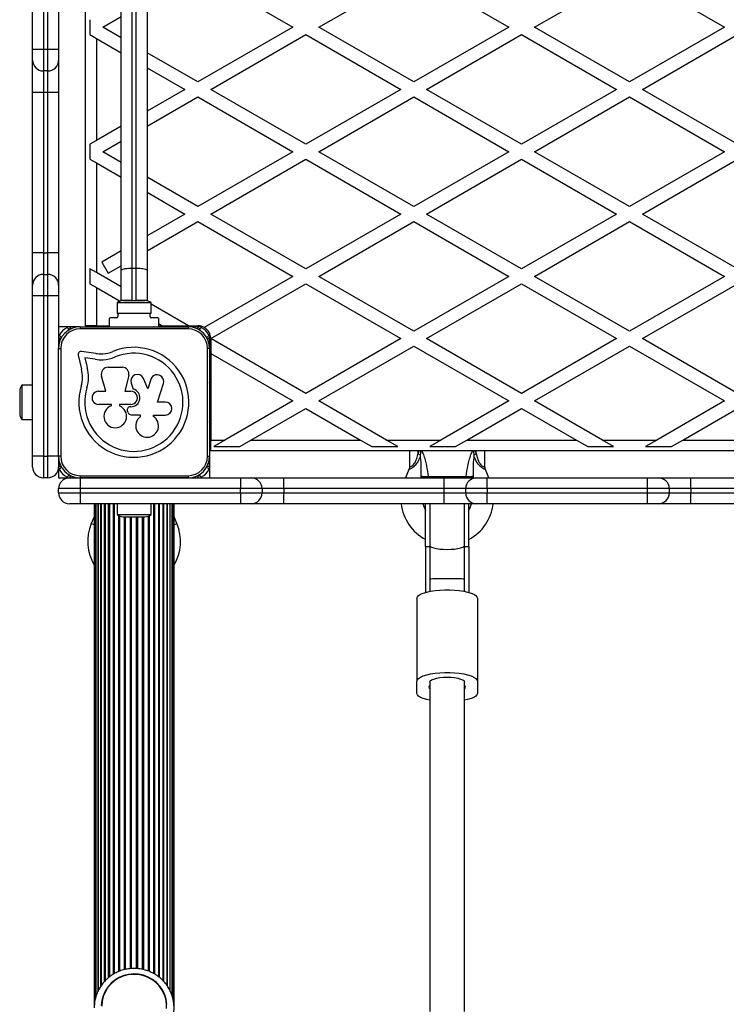
# Model space of a CAD drawing. Units: millimetres. Extents: x 0 to 6029, y 0 to 5682.
# Drawn here: x 1572 to 1899, y 3266 to 3722 of the extents above; entities that cross this region are included whole.
import ezdxf

# ---------------------------------------------------------------- set-up
doc = ezdxf.new("R2010")
doc.units = ezdxf.units.MM

msp = doc.modelspace()

# ---------------------------------------------------------------- linework, layer by layer
at = {"color": 7, "linetype": 'Continuous', "lineweight": 25, "ltscale": 30}
for p, q in [((1602.5, 3580.5), (1602.5, 4099.5)), ((1619, 3606.19), (1619, 3841.94)), ((1631, 3841.94), (1631, 3606.19)), ((1624, 3840), (1624, 3607.2)), ((1626, 3607.2), (1626, 3840)), ((1578, 3708.57), (1578, 3782.86)), ((1583, 3782.86), (1583, 3708.57)), ((1585, 3708.57), (1585, 3782.86)), ((1590, 3782.86), (1590, 3708.57)), ((1654.5, 3744.24), (1698.5, 3718.84)), ((1710.5, 3718.84), (1754.5, 3744.24)), ((1754.5, 3744.24), (1798.5, 3718.84)), ((1810.5, 3718.84), (1854.5, 3744.24)), ((1854.5, 3744.24), (1898.5, 3718.84)), ((1610.5, 3718.84), (1619, 3723.75)), ((1604.5, 3722.3), (1604.5, 3715.37)), ((1619, 3713.93), (1610.5, 3718.84)), ((1698.5, 3718.84), (1654.5, 3693.43)), ((1754.5, 3693.43), (1710.5, 3718.84)), ((1798.5, 3718.84), (1754.5, 3693.43)), ((1854.5, 3693.43), (1810.5, 3718.84)), ((1898.5, 3718.84), (1854.5, 3693.43)), ((1604.5, 3715.37), (1607.5, 3713.64)), ((1660.5, 3689.97), (1704.5, 3715.37)), ((1704.5, 3715.37), (1748.5, 3689.97)), ((1760.5, 3689.97), (1804.5, 3715.37)), ((1804.5, 3715.37), (1848.5, 3689.97)), ((1860.5, 3689.97), (1904.5, 3715.37)), ((1607.5, 3713.64), (1607.5, 3666.3)), ((1607.5, 3713.64), (1619, 3707)), ((1578, 3703.57), (1578, 3708.57)), ((1578, 3708.57), (1583, 3708.57)), ((1583, 3708.57), (1583, 3698.57)), ((1583, 3708.57), (1585, 3708.57)), ((1585, 3698.57), (1585, 3708.57)), ((1585, 3708.57), (1590, 3708.57)), ((1590, 3708.57), (1590, 3703.57)), ((1654.5, 3693.43), (1631, 3707)), ((1578, 3688.57), (1578, 3703.57)), ((1590, 3703.57), (1590, 3688.57)), ((1585, 3698.57), (1583, 3698.57)), ((1583, 3698.57), (1583, 3688.57)), ((1585, 3688.57), (1585, 3698.57)), ((1631, 3700.07), (1648.5, 3689.97)), ((1583, 3688.57), (1578, 3688.57)), ((1578, 3614.29), (1578, 3688.57)), ((1585, 3688.57), (1583, 3688.57)), ((1583, 3688.57), (1583, 3614.29)), ((1590, 3688.57), (1585, 3688.57)), ((1585, 3614.29), (1585, 3688.57)), ((1590, 3688.57), (1590, 3614.29)), ((1648.5, 3689.97), (1631, 3679.87)), ((1704.5, 3664.57), (1660.5, 3689.97)), ((1748.5, 3689.97), (1704.5, 3664.57)), ((1804.5, 3664.57), (1760.5, 3689.97)), ((1848.5, 3689.97), (1804.5, 3664.57)), ((1904.5, 3664.57), (1860.5, 3689.97)), ((1631, 3672.94), (1654.5, 3686.51)), ((1654.5, 3686.51), (1698.5, 3661.1)), ((1710.5, 3661.1), (1754.5, 3686.51)), ((1754.5, 3686.51), (1798.5, 3661.1)), ((1810.5, 3661.1), (1854.5, 3686.51)), ((1854.5, 3686.51), (1898.5, 3661.1)), ((1619, 3672.94), (1607.5, 3666.3)), ((1607.5, 3666.3), (1604.5, 3664.57)), ((1604.5, 3664.57), (1604.5, 3657.64)), ((1610.5, 3661.1), (1619, 3666.01)), ((1619, 3656.2), (1610.5, 3661.1)), ((1698.5, 3661.1), (1654.5, 3635.7)), ((1754.5, 3635.7), (1710.5, 3661.1)), ((1798.5, 3661.1), (1754.5, 3635.7)), ((1854.5, 3635.7), (1810.5, 3661.1)), ((1898.5, 3661.1), (1854.5, 3635.7)), ((1604.5, 3657.64), (1607.5, 3655.91)), ((1607.5, 3655.91), (1607.5, 3605.1)), ((1607.5, 3655.91), (1619, 3649.27)), ((1660.5, 3632.24), (1704.5, 3657.64)), ((1704.5, 3657.64), (1748.5, 3632.24)), ((1760.5, 3632.24), (1804.5, 3657.64)), ((1804.5, 3657.64), (1848.5, 3632.24)), ((1860.5, 3632.24), (1904.5, 3657.64)), ((1654.5, 3635.7), (1631, 3649.27)), ((1631, 3642.34), (1648.5, 3632.24)), ((1648.5, 3632.24), (1631, 3622.13)), ((1704.5, 3606.83), (1660.5, 3632.24)), ((1748.5, 3632.24), (1704.5, 3606.83)), ((1804.5, 3606.83), (1760.5, 3632.24)), ((1848.5, 3632.24), (1804.5, 3606.83)), ((1904.5, 3606.83), (1860.5, 3632.24)), ((1631, 3615.2), (1654.5, 3628.77)), ((1654.5, 3628.77), (1698.5, 3603.37)), ((1710.5, 3603.37), (1754.5, 3628.77)), ((1754.5, 3628.77), (1798.5, 3603.37)), ((1810.5, 3603.37), (1854.5, 3628.77)), ((1854.5, 3628.77), (1898.5, 3603.37)), ((1583, 3614.29), (1578, 3614.29)), ((1578, 3599.29), (1578, 3614.29)), ((1583, 3614.29), (1583, 3604.29)), ((1583, 3614.29), (1585, 3614.29)), ((1585, 3604.29), (1585, 3614.29)), ((1590, 3614.29), (1585, 3614.29)), ((1590, 3614.29), (1590, 3599.29)), ((1619, 3615.2), (1609.98, 3610)), ((1609.98, 3610), (1612.98, 3604.8)), ((1604.5, 3606.83), (1604.5, 3599.9)), ((1607.5, 3605.1), (1604.5, 3606.83)), ((1619, 3598.46), (1607.5, 3605.1)), ((1612.98, 3604.8), (1619, 3608.27)), ((1619, 3592.2), (1619, 3606.19)), ((1624, 3607.2), (1624, 3592.2)), ((1624, 3607.2), (1626, 3607.2)), ((1626, 3592.2), (1626, 3607.2)), ((1631, 3606.19), (1631, 3592.2)), ((1583, 3604.29), (1583, 3594.29)), ((1583, 3604.29), (1585, 3604.29)), ((1585, 3594.29), (1585, 3604.29)), ((1604.5, 3599.9), (1607.5, 3598.17)), ((1698.5, 3603.37), (1657.5, 3579.7)), ((1660.5, 3574.5), (1704.5, 3599.9)), ((1704.5, 3599.9), (1748.5, 3574.5)), ((1754.5, 3577.96), (1710.5, 3603.37)), ((1798.5, 3603.37), (1754.5, 3577.96)), ((1760.5, 3574.5), (1804.5, 3599.9)), ((1804.5, 3599.9), (1848.5, 3574.5)), ((1854.5, 3577.96), (1810.5, 3603.37)), ((1898.5, 3603.37), (1854.5, 3577.96)), ((1860.5, 3574.5), (1904.5, 3599.9)), ((1578, 3594.29), (1578, 3599.29)), ((1590, 3599.29), (1590, 3594.29)), ((1607.5, 3598.17), (1607.5, 3580.5)), ((1607.5, 3598.17), (1618.46, 3591.84)), ((1578, 3520), (1578, 3594.29)), ((1583, 3594.29), (1578, 3594.29)), ((1585, 3594.29), (1583, 3594.29)), ((1583, 3594.29), (1583, 3520)), ((1585, 3520), (1585, 3594.29)), ((1590, 3594.29), (1585, 3594.29)), ((1590, 3594.29), (1590, 3573.89)), ((1617.1, 3591.1), (1617.1, 3586.1)), ((1632.9, 3591.1), (1617.1, 3591.1)), ((1624, 3592.2), (1619, 3592.2)), ((1619, 3591.99), (1619, 3592.2)), ((1630, 3592.1), (1620, 3592.1)), ((1624, 3592.2), (1626, 3592.2)), ((1631, 3592.2), (1626, 3592.2)), ((1631, 3592.2), (1631, 3591.99)), ((1632.9, 3586.1), (1632.9, 3591.1)), ((1650.11, 3580.5), (1632.9, 3590.43)), ((1613.5, 3583.7), (1613.5, 3580.5)), ((1617, 3584.2), (1614, 3584.2)), ((1618, 3586.1), (1617.1, 3586.1)), ((1617.5, 3585.6), (1617.5, 3584.7)), ((1632, 3586.1), (1618, 3586.1)), ((1632.9, 3586.1), (1632, 3586.1)), ((1632.5, 3584.7), (1632.5, 3585.6)), ((1636, 3584.2), (1633, 3584.2)), ((1636.5, 3580.5), (1636.5, 3583.7)), ((1596.11, 3580), (1590, 3580)), ((1598.94, 3580), (1596.25, 3580)), ((1599.71, 3580), (1599.07, 3580)), ((1599.99, 3580), (1599.99, 3579)), ((1599.99, 3580), (1649.99, 3580)), ((1649.99, 3579), (1599.99, 3579)), ((1607.5, 3580.5), (1602.5, 3580.5)), ((1605, 3580.5), (1605, 3580)), ((1607.5, 3580.5), (1613.5, 3580.5)), ((1634.09, 3580), (1633.95, 3580)), ((1636.5, 3581.43), (1638.11, 3580.5)), ((1636.5, 3580.5), (1638.11, 3580.5)), ((1638.11, 3580.5), (1650.11, 3580.5)), ((1645, 3580.5), (1645, 3580)), ((1649.99, 3580), (1649.99, 3579)), ((1650.11, 3580.5), (1654.5, 3580.5)), ((1650.87, 3580), (1650.28, 3580)), ((1653.7, 3580), (1651.1, 3580)), ((1656.9, 3580), (1653.93, 3580)), ((1590, 3573.75), (1590, 3571.06)), ((1660, 3565), (1660, 3576.9)), ((1704.5, 3549.1), (1660.5, 3574.5)), ((1660.5, 3574.5), (1660.5, 3567.57)), ((1748.5, 3574.5), (1704.5, 3549.1)), ((1804.5, 3549.1), (1760.5, 3574.5)), ((1848.5, 3574.5), (1804.5, 3549.1)), ((1904.5, 3549.1), (1860.5, 3574.5)), ((1589.99, 3570), (1590.99, 3570)), ((1589.99, 3520), (1589.99, 3570)), ((1590, 3570.93), (1590, 3570.4)), ((1590.99, 3570), (1590.99, 3520)), ((1607.26, 3567.67), (1600.69, 3568.56)), ((1658.99, 3520), (1658.99, 3570)), ((1659.99, 3570), (1658.99, 3570)), ((1659.99, 3570), (1659.99, 3520)), ((1710.5, 3545.63), (1754.5, 3571.04)), ((1754.5, 3571.04), (1798.5, 3545.63)), ((1810.5, 3545.63), (1854.5, 3571.04)), ((1854.5, 3571.04), (1898.5, 3545.63)), ((1599.11, 3566.82), (1600.62, 3560.39)), ((1606.89, 3564.93), (1602.24, 3565.56)), ((1602.24, 3565.56), (1603.3, 3561.06)), ((1660, 3565), (1660, 3546.92)), ((1660.5, 3565), (1660, 3565)), ((1660.5, 3567.57), (1660.5, 3527.5)), ((1660.5, 3567.57), (1698.5, 3545.63)), ((1612.99, 3561.25), (1619.55, 3561.25)), ((1611.86, 3550.15), (1609.88, 3557.15)), ((1622.52, 3557.46), (1620.7, 3550.15)), ((1631.38, 3551.22), (1629.28, 3556.1)), ((1632.73, 3555.58), (1631.38, 3551.22)), ((1572, 3550), (1572, 3540)), ((1578, 3552.9), (1573, 3552.9)), ((1573, 3552.9), (1573, 3537.1)), ((1608.56, 3550.15), (1611.86, 3550.15)), ((1620.7, 3550.15), (1623.53, 3550.15)), ((1623.59, 3553.91), (1624.53, 3551.13)), ((1635.89, 3545.11), (1638.56, 3553.79)), ((1659.99, 3553.92), (1659.99, 3554.13)), ((1660, 3549), (1659.99, 3549)), ((1660, 3546.92), (1660, 3545)), ((1698.5, 3545.63), (1667.09, 3527.5)), ((1741.91, 3527.5), (1710.5, 3545.63)), ((1798.5, 3545.63), (1767.09, 3527.5)), ((1841.91, 3527.5), (1810.5, 3545.63)), ((1898.5, 3545.63), (1867.09, 3527.5)), ((1614.47, 3544.05), (1608.56, 3544.05)), ((1614.47, 3543.4), (1614.47, 3544.05)), ((1618.26, 3544.05), (1618.26, 3543.32)), ((1623.53, 3544.05), (1618.26, 3544.05)), ((1623.53, 3542.94), (1623.26, 3542.94)), ((1639.47, 3545.11), (1635.89, 3545.11)), ((1659.99, 3541), (1660, 3541)), ((1660, 3545), (1660, 3543.08)), ((1660, 3543.08), (1660, 3525)), ((1679.09, 3527.5), (1704.5, 3542.17)), ((1704.5, 3542.17), (1729.91, 3527.5)), ((1779.09, 3527.5), (1804.5, 3542.17)), ((1804.5, 3542.17), (1829.91, 3527.5)), ((1879.09, 3527.5), (1904.5, 3542.17)), ((1573, 3537.1), (1578, 3537.1)), ((1623.57, 3539.26), (1627.76, 3539.26)), ((1627.76, 3539.26), (1627.76, 3538.2)), ((1633.97, 3538.43), (1633.97, 3539.08)), ((1633.97, 3539.08), (1639.47, 3539.08)), ((1659.99, 3535.87), (1659.99, 3536.08)), ((1660.5, 3522.5), (1660.5, 3527.5)), ((1660.5, 3527.5), (1667.09, 3527.5)), ((1667.09, 3527.5), (1661.9, 3524.5)), ((1673.9, 3524.5), (1679.09, 3527.5)), ((1679.09, 3527.5), (1729.91, 3527.5)), ((1729.91, 3527.5), (1735.1, 3524.5)), ((1747.1, 3524.5), (1741.91, 3527.5)), ((1741.91, 3527.5), (1767.09, 3527.5)), ((1767.09, 3527.5), (1761.9, 3524.5)), ((1773.9, 3524.5), (1779.09, 3527.5)), ((1779.09, 3527.5), (1829.91, 3527.5)), ((1829.91, 3527.5), (1835.1, 3524.5)), ((1847.1, 3524.5), (1841.91, 3527.5)), ((1841.91, 3527.5), (1867.09, 3527.5)), ((1867.09, 3527.5), (1861.9, 3524.5)), ((1873.9, 3524.5), (1879.09, 3527.5)), ((1879.09, 3527.5), (1929.91, 3527.5)), ((1660.5, 3525), (1660, 3525)), ((1660, 3510), (1660, 3525)), ((2179.5, 3522.5), (1660.5, 3522.5)), ((1661.9, 3524.5), (1673.9, 3524.5)), ((1735.1, 3524.5), (1747.1, 3524.5)), ((1752.5, 3522.5), (1752.5, 3515.01)), ((1761.9, 3524.5), (1773.9, 3524.5)), ((1787.5, 3515), (1787.5, 3522.5)), ((1835.1, 3524.5), (1847.1, 3524.5)), ((1861.9, 3524.5), (1873.9, 3524.5)), ((1583, 3520), (1578, 3520)), ((1578, 3515), (1578, 3520)), ((1583, 3520), (1583, 3510)), ((1583, 3520), (1585, 3520)), ((1585, 3510), (1585, 3520)), ((1590.99, 3520), (1589.99, 3520)), ((1590, 3519.61), (1590, 3519.07)), ((1590, 3518.94), (1590, 3516.25)), ((1658.99, 3520), (1659.99, 3520)), ((1756.5, 3521.07), (1757.67, 3520.58)), ((1782.33, 3520.58), (1783.5, 3521.07)), ((1590, 3516.11), (1590, 3515)), ((1590, 3515), (1590, 3510)), ((1752.28, 3513.87), (1750.67, 3510)), ((1789.33, 3510), (1787.73, 3513.85)), ((1585, 3510), (1583, 3510)), ((1590, 3510), (1595, 3510)), ((1595, 3510), (1596.11, 3510)), ((1596.25, 3510), (1598.94, 3510)), ((1599.07, 3510), (1600, 3510)), ((1599.99, 3511), (1649.99, 3511)), ((1599.99, 3511), (1599.99, 3510)), ((1649.99, 3510), (1599.99, 3510)), ((1600, 3510), (1600, 3505)), ((1600, 3510), (1601.77, 3510)), ((1601.9, 3510), (1604.6, 3510)), ((1604.73, 3510), (1607.43, 3510)), ((1607.56, 3510), (1610.25, 3510)), ((1610.39, 3510), (1613.08, 3510)), ((1613.22, 3510), (1615.91, 3510)), ((1615.87, 3510), (1616.09, 3510)), ((1616.04, 3510), (1633.9, 3510)), ((1621, 3510), (1621, 3510)), ((1629, 3510), (1629, 3510)), ((1633.87, 3510), (1634.16, 3510)), ((1634.13, 3510), (1636.73, 3510)), ((1636.96, 3510), (1639.56, 3510)), ((1639.79, 3510), (1642.39, 3510)), ((1642.62, 3510), (1645.22, 3510)), ((1645.45, 3510), (1648.04, 3510)), ((1648.27, 3510), (1650.87, 3510)), ((1649.99, 3511), (1649.99, 3510)), ((1651.1, 3510), (1653.7, 3510)), ((1653.93, 3510), (1674.29, 3510)), ((1674.29, 3510), (1679.29, 3510)), ((1674.29, 3510), (1674.29, 3505)), ((1679.29, 3510), (1694.29, 3510)), ((1694.29, 3505), (1694.29, 3510)), ((1694.29, 3510), (1768.57, 3510)), ((1761.19, 3510.65), (1778.81, 3510.65)), ((1768.57, 3505), (1768.57, 3510)), ((1768.57, 3510), (1783.57, 3510)), ((1783.57, 3510), (1788.57, 3510)), ((1788.57, 3505), (1788.57, 3510)), ((1788.57, 3510), (1862.86, 3510)), ((1862.86, 3505), (1862.86, 3510)), ((1862.86, 3510), (1867.86, 3510)), ((1867.86, 3510), (1882.86, 3510)), ((1882.86, 3505), (1882.86, 3510)), ((1882.86, 3510), (1957.14, 3510)), ((1600, 3505), (1590, 3505)), ((1590, 3503), (1590, 3505)), ((1600, 3505), (1600, 3503)), ((1674.29, 3505), (1600, 3505)), ((1674.29, 3503), (1674.29, 3505)), ((1684.29, 3505), (1674.29, 3505)), ((1684.29, 3505), (1684.29, 3503)), ((1694.29, 3505), (1684.29, 3505)), ((1694.29, 3505), (1694.29, 3503)), ((1768.57, 3505), (1694.29, 3505)), ((1768.57, 3503), (1768.57, 3505)), ((1778.57, 3505), (1768.57, 3505)), ((1788.57, 3505), (1778.57, 3505)), ((1778.57, 3503), (1778.57, 3505)), ((1862.86, 3505), (1788.57, 3505)), ((1788.57, 3505), (1788.57, 3503)), ((1872.86, 3505), (1862.86, 3505)), ((1862.86, 3503), (1862.86, 3505)), ((1872.86, 3505), (1872.86, 3503)), ((1882.86, 3505), (1872.86, 3505)), ((1882.86, 3505), (1882.86, 3503)), ((1957.14, 3505), (1882.86, 3505)), ((1590, 3503), (1600, 3503)), ((1600, 3503), (1674.29, 3503)), ((1600, 3503), (1600, 3498)), ((1674.29, 3503), (1674.29, 3498)), ((1674.29, 3503), (1684.29, 3503)), ((1684.29, 3503), (1694.29, 3503)), ((1694.29, 3498), (1694.29, 3503)), ((1694.29, 3503), (1768.57, 3503)), ((1768.57, 3498), (1768.57, 3503)), ((1768.57, 3503), (1778.57, 3503)), ((1778.57, 3503), (1788.57, 3503)), ((1788.57, 3503), (1862.86, 3503)), ((1788.57, 3498), (1788.57, 3503)), ((1862.86, 3498), (1862.86, 3503)), ((1862.86, 3503), (1872.86, 3503)), ((1872.86, 3503), (1882.86, 3503)), ((1882.86, 3498), (1882.86, 3503)), ((1882.86, 3503), (1957.14, 3503)), ((1600, 3498), (1595, 3498)), ((1674.29, 3498), (1600, 3498)), ((1606.5, 3498), (1606.5, 3264.42)), ((1606.71, 3498), (1606.71, 3266.9)), ((1607.34, 3498), (1607.34, 3269.77)), ((1608.36, 3498), (1608.36, 3272.37)), ((1609.77, 3498), (1609.77, 3274.71)), ((1611.51, 3498), (1611.51, 3276.82)), ((1613.55, 3498), (1613.55, 3278.67)), ((1615.85, 3280.19), (1615.85, 3498)), ((1617.1, 3498), (1617.1, 3493)), ((1632.9, 3493), (1632.9, 3498)), ((1634.15, 3280.19), (1634.15, 3498)), ((1636.45, 3278.68), (1636.45, 3498)), ((1638.49, 3276.85), (1638.49, 3498)), ((1640.23, 3274.74), (1640.23, 3498)), ((1641.64, 3272.53), (1641.64, 3498)), ((1642.66, 3269.82), (1642.66, 3498)), ((1643.29, 3267.15), (1643.29, 3498)), ((1643.5, 3264.42), (1643.5, 3498)), ((1679.29, 3498), (1674.29, 3498)), ((1694.29, 3498), (1679.29, 3498)), ((1768.57, 3498), (1694.29, 3498)), ((1760, 3478.13), (1760, 3498)), ((1762, 3498), (1762, 3478.59)), ((1783.57, 3498), (1768.57, 3498)), ((1778, 3478.59), (1778, 3498)), ((1780, 3478.13), (1780, 3498)), ((1788.57, 3498), (1783.57, 3498)), ((1862.86, 3498), (1788.57, 3498)), ((1867.86, 3498), (1862.86, 3498)), ((1882.86, 3498), (1867.86, 3498)), ((1957.14, 3498), (1882.86, 3498)), ((1606.5, 3492), (1605.15, 3488.77)), ((1617.1, 3493), (1632.9, 3493)), ((1620, 3492), (1630, 3492)), ((1644.85, 3488.77), (1643.5, 3492)), ((1760, 3478.13), (1760, 3456.93)), ((1760, 3478.13), (1762, 3478.13)), ((1762, 3478.59), (1762, 3462.97)), ((1778, 3462.97), (1778, 3478.59)), ((1778, 3478.13), (1780, 3478.13)), ((1780, 3478.13), (1780, 3456.93)), ((1762, 3462.97), (1762, 3457.41)), ((1778, 3457.41), (1778, 3462.97)), ((1756, 3454.17), (1756, 3415.8)), ((1784, 3454.17), (1784, 3415.8)), ((1756, 3410.14), (1756, 3415.8)), ((1762, 3415.37), (1762, 3262.68)), ((1778, 3262.68), (1778, 3415.37)), ((1784, 3415.8), (1784, 3410.14))]:
    msp.add_line(p, q, dxfattribs=at)
at = {"color": 1, "linetype": 'Continuous', "lineweight": 25, "ltscale": 30}
for p, q in [((1756.5, 3521.07), (1757.1, 3522.5)), ((1756.5, 3521.07), (1756.5, 3522.5)), ((1782.9, 3522.5), (1783.5, 3521.07)), ((1783.5, 3521.07), (1783.5, 3522.5)), ((1589.99, 3520), (1585, 3520)), ((1608.35, 3272.34), (1608.35, 3498)), ((1609.59, 3274.47), (1609.59, 3498)), ((1611.21, 3276.52), (1611.21, 3498)), ((1613.18, 3278.37), (1613.18, 3498)), ((1615.43, 3279.95), (1615.43, 3498)), ((1634.57, 3279.96), (1634.57, 3498)), ((1636.82, 3278.39), (1636.82, 3498)), ((1638.79, 3276.55), (1638.79, 3498)), ((1640.41, 3274.46), (1640.41, 3498)), ((1641.65, 3272.34), (1641.65, 3498)), ((1617.92, 3281.19), (1617.92, 3492.49)), ((1618.37, 3281.38), (1618.37, 3492.29)), ((1620.58, 3282.07), (1620.58, 3492)), ((1621.06, 3282.2), (1621.06, 3492)), ((1623.35, 3282.54), (1623.35, 3492)), ((1623.84, 3282.58), (1623.84, 3492)), ((1626.16, 3282.59), (1626.16, 3492)), ((1626.65, 3282.53), (1626.65, 3492)), ((1628.94, 3282.18), (1628.94, 3492)), ((1629.42, 3282.06), (1629.42, 3492)), ((1631.63, 3281.37), (1631.63, 3492.29)), ((1632.08, 3281.19), (1632.08, 3492.49)), ((1606.5, 3488.21), (1605.15, 3488.77)), ((1643.5, 3488.21), (1644.85, 3488.77))]:
    msp.add_line(p, q, dxfattribs=at)
at = {"color": 7, "linetype": 'Continuous', "lineweight": 25, "ltscale": 30, "flags": 128}
for points in [[(1636.92, 3580), (1636.85, 3580.01), (1636.77, 3580)], [(1639.75, 3580), (1639.67, 3580.01), (1639.6, 3580)], [(1642.57, 3580), (1642.5, 3580.01), (1642.43, 3580)], [(1645.4, 3580), (1645.33, 3580.01), (1645.26, 3580)], [(1648.23, 3580), (1648.16, 3580.01), (1648.09, 3580)], [(1659.99, 3568.06), (1660, 3568.17), (1659.99, 3568.27)], [(1659.99, 3565.23), (1660, 3565.34), (1659.99, 3565.45)], [(1659.99, 3562.41), (1660, 3562.51), (1659.99, 3562.62)], [(1659.99, 3559.58), (1660, 3559.68), (1659.99, 3559.79)], [(1659.99, 3556.75), (1660, 3556.85), (1659.99, 3556.96)], [(1659.99, 3533.04), (1660, 3533.15), (1659.99, 3533.25)], [(1659.99, 3530.21), (1660, 3530.32), (1659.99, 3530.42)], [(1659.99, 3527.38), (1660, 3527.49), (1659.99, 3527.59)], [(1659.99, 3524.55), (1660, 3524.66), (1659.99, 3524.77)], [(1659.99, 3521.73), (1660, 3521.83), (1659.99, 3521.94)], [(1601.72, 3510), (1601.84, 3510), (1601.95, 3510)], [(1604.55, 3510), (1604.66, 3510), (1604.78, 3510)], [(1607.38, 3510), (1607.49, 3510), (1607.6, 3510)], [(1610.21, 3510), (1610.32, 3510), (1610.43, 3510)], [(1613.04, 3510), (1613.15, 3510), (1613.26, 3510)], [(1636.7, 3510), (1636.85, 3509.99), (1636.99, 3510)], [(1639.53, 3510), (1639.67, 3509.99), (1639.82, 3510)], [(1642.36, 3510), (1642.5, 3509.99), (1642.65, 3510)], [(1645.19, 3510), (1645.33, 3509.99), (1645.48, 3510)], [(1648.01, 3510), (1648.16, 3509.99), (1648.31, 3510)], [(1762, 3478.59), (1762.2, 3478.2), (1762.79, 3477.84), (1763.75, 3477.51), (1765.01, 3477.23), (1766.53, 3477.02), (1768.22, 3476.9), (1770, 3476.85), (1771.78, 3476.9), (1773.47, 3477.02), (1774.99, 3477.23), (1776.25, 3477.51), (1777.21, 3477.84), (1777.8, 3478.2), (1778, 3478.59)], [(1756, 3454.17), (1756.19, 3454.82), (1756.76, 3455.45), (1757.69, 3456.05), (1758.95, 3456.6), (1760.52, 3457.08), (1762.34, 3457.48), (1764.38, 3457.79), (1766.56, 3458), (1768.84, 3458.11), (1771.16, 3458.11), (1773.44, 3458), (1775.62, 3457.79), (1777.66, 3457.48), (1779.48, 3457.08), (1781.05, 3456.6), (1782.31, 3456.05), (1783.24, 3455.45), (1783.81, 3454.82), (1784, 3454.17)], [(1756, 3415.8), (1756.19, 3416.45), (1756.76, 3417.08), (1757.69, 3417.68), (1758.95, 3418.23), (1760.52, 3418.71), (1762.34, 3419.11), (1764.38, 3419.42), (1766.56, 3419.63), (1768.84, 3419.74), (1771.16, 3419.74), (1773.44, 3419.63), (1775.62, 3419.42), (1777.66, 3419.11), (1779.48, 3418.71), (1781.05, 3418.23), (1782.31, 3417.68), (1783.24, 3417.08), (1783.81, 3416.45), (1784, 3415.8)], [(1762, 3415.37), (1762.2, 3415.88), (1762.79, 3416.35), (1763.75, 3416.78), (1765.01, 3417.14), (1766.53, 3417.41), (1768.22, 3417.58), (1770, 3417.63), (1771.78, 3417.58), (1773.47, 3417.41), (1774.99, 3417.14), (1776.25, 3416.78), (1777.21, 3416.35), (1777.8, 3415.88), (1778, 3415.37)], [(1762, 3406.9), (1760.52, 3407.23), (1758.95, 3407.71), (1757.69, 3408.26), (1756.76, 3408.86), (1756.19, 3409.49), (1756, 3410.14)], [(1784, 3410.14), (1783.81, 3409.49), (1783.24, 3408.86), (1782.31, 3408.26), (1781.05, 3407.71), (1779.48, 3407.23), (1778, 3406.9)], [(1640.18, 3265.98), (1639.87, 3268.25), (1639.22, 3270.44), (1638.24, 3272.51), (1636.94, 3274.41), (1635.36, 3276.09), (1633.55, 3277.52), (1631.53, 3278.65), (1629.36, 3279.47), (1627.08, 3279.96), (1624.76, 3280.1), (1622.44, 3279.88), (1620.18, 3279.33), (1618.04, 3278.44), (1616.06, 3277.24), (1614.29, 3275.76), (1612.77, 3274.03), (1611.53, 3272.1), (1610.61, 3270), (1610.03, 3267.78), (1609.8, 3265.51)], [(1639.96, 3264.05), (1639.96, 3266.3), (1639.61, 3268.53), (1638.91, 3270.68), (1637.89, 3272.7), (1636.57, 3274.54), (1634.98, 3276.17), (1633.15, 3277.54), (1631.14, 3278.61), (1628.97, 3279.37), (1626.72, 3279.8), (1624.43, 3279.89), (1622.14, 3279.63), (1619.93, 3279.03), (1617.83, 3278.11), (1615.91, 3276.89), (1614.19, 3275.39), (1612.73, 3273.65), (1611.56, 3271.71), (1610.7, 3269.62), (1610.18, 3267.42), (1610, 3265.18)]]:
    msp.add_lwpolyline(points, dxfattribs=at)
at = {"color": 1, "linetype": 'Continuous', "lineweight": 25, "ltscale": 30, "flags": 128}
for points in [[(1761.38, 3510), (1761.26, 3510.32), (1761.19, 3510.65)], [(1778.62, 3510), (1778.74, 3510.32), (1778.81, 3510.65)]]:
    msp.add_lwpolyline(points, dxfattribs=at)
at = {"color": 7, "linetype": 'Continuous', "lineweight": 25, "ltscale": 900}
for centre, radius, start, end in [((1583, 3703.57), 5, 180, 270), ((1585, 3703.57), 5, 270, 0), ((1583, 3599.29), 5, 90, 180), ((1585, 3599.29), 5, 0, 90), ((1620, 3587.4), 4.71, 90, 128.0512), ((1630, 3587.4), 4.71, 51.9488, 90), ((1614, 3583.7), 0.5, 90, 180), ((1617, 3584.7), 0.5, 270, 0), ((1618, 3585.6), 0.5, 90, 180), ((1632, 3585.6), 0.5, 0, 90), ((1633, 3584.7), 0.5, 180, 270), ((1636, 3583.7), 0.5, 0, 90), ((1599.99, 3570), 10, 90, 180), ((1596.2, 3573.8), 6.2, 112.3233, 157.6767), ((1599.99, 3570), 9, 90, 180), ((1593.97, 3579.22), 0.342, 19.4712, 112.3233), ((1594.76, 3579.5), 0.5, 199.4712, 340.5288), ((1596.18, 3579), 1, 33.2638, 160.5288), ((1599.01, 3579), 1, 76.7362, 115.754), ((1614, 3580.5), 0.5, 180, 262.6557), ((1636, 3580.5), 0.5, 277.3441, 0), ((1649.99, 3570), 10, 360, 90), ((1649.99, 3570), 9, 360, 90), ((1650.99, 3579.01), 1, 63.135, 104.2384), ((1653.82, 3579.01), 1, 19.4712, 147.1891), ((1654.5, 3574.5), 6, 60, 90), ((1655.23, 3579.51), 0.5, 199.4712, 340.5288), ((1656.02, 3579.23), 0.342, 67.6767, 160.5288), ((1653.8, 3573.81), 6.2, 22.3233, 67.6767), ((1654.5, 3574.5), 6, 0, 60), ((1591, 3573.82), 1, 109.4712, 236.5882), ((1590.78, 3576.03), 0.342, 157.6767, 250.5288), ((1590.5, 3575.24), 0.5, 289.4712, 70.5288), ((1659.5, 3575.24), 0.5, 109.4712, 250.5288), ((1659.22, 3576.03), 0.342, 289.4712, 22.3233), ((1659, 3573.83), 1, 302.6895, 70.5288), ((1591, 3570.99), 1, 154.8639, 192.5932), ((1600.5, 3567.15), 1.43, 82.2556, 193.207), ((1624.88, 3545), 25.49, 162.8705, 112.5151), ((1609.74, 3581.53), 14.05, 273.178, 292.5151), ((1659, 3571), 1, 345.2499, 27.3332), ((1624.88, 3545), 22.73, 162.8247, 112.5151), ((1609.89, 3587.01), 22.29, 262.2556, 271.9038), ((1609.89, 3587.01), 19.52, 262.2556, 271.8206), ((1609.74, 3581.53), 16.81, 273.0651, 292.5151), ((1586.44, 3556.63), 14.67, 343.6802, 14.8332), ((1586.44, 3556.63), 17.43, 343.6114, 14.6987), ((1612.99, 3558.02), 3.23, 89.9999, 195.7638), ((1619.55, 3558.2), 3.05, 346.0658, 89.9999), ((1626.48, 3554.89), 3.05, 23.325, 198.662), ((1635.65, 3554.69), 3.05, 342.7942, 162.9959), ((1576.7, 3550), 4.7, 141.9488, 180), ((1608.56, 3547.1), 3.05, 90, 270.0002), ((1623.53, 3547.1), 4.16, 270, 76.0917), ((1623.53, 3547.1), 3.05, 269.8716, 90.1284), ((1616.26, 3538.46), 5.26, 110.0184, 67.6499), ((1623.26, 3541.51), 1.43, 90, 203.5195), ((1616.19, 3538.43), 6.29, 16.9934, 23.5195), ((1639.47, 3542.09), 3.02, 270, 90), ((1576.7, 3540), 4.7, 180, 218.0512), ((1623.57, 3540.69), 1.43, 196.9934, 269.9999), ((1631.02, 3534.08), 5.26, 128.3294, 55.8449), ((1599.99, 3520), 10, 180, 270), ((1591, 3519.01), 1, 167.2829, 205.3634), ((1599.99, 3520), 9, 180, 270), ((1649.99, 3520), 9, 270, 360), ((1649.99, 3520), 10, 270, 360), ((1659, 3519), 1, 332.4568, 14.8569), ((1583, 3515), 5, 180, 270), ((1585, 3515), 5, 270, 0), ((1591, 3516.18), 1, 123.2657, 250.5287), ((1590.78, 3513.97), 0.342, 109.4714, 202.3233), ((1596.2, 3516.2), 6.2, 202.3233, 247.6767), ((1590.5, 3514.76), 0.5, 289.4714, 70.5287), ((1653.8, 3516.19), 6.2, 292.3233, 337.6767), ((1659.5, 3514.76), 0.5, 109.4712, 250.5288), ((1659, 3516.17), 1, 289.4712, 57.4559), ((1659.22, 3513.97), 0.342, 337.6767, 70.5288), ((1595, 3505), 5, 90, 180), ((1593.97, 3510.78), 0.342, 247.6767, 340.5288), ((1594.76, 3510.5), 0.5, 19.4712, 160.5288), ((1596.18, 3511), 1, 199.4712, 327.2024), ((1599.01, 3511), 1, 242.7621, 284.759), ((1650.99, 3510.99), 1, 254.3352, 298.28), ((1653.82, 3510.99), 1, 212.346, 340.5288), ((1655.23, 3510.49), 0.5, 19.4712, 160.5288), ((1656.02, 3510.77), 0.342, 199.4712, 292.3233), ((1679.29, 3505), 5, 0, 90), ((1783.57, 3505), 5, 90, 180), ((1867.86, 3505), 5, 0, 90), ((1595, 3503), 5, 180, 270), ((1679.29, 3503), 5, 270, 0), ((1783.57, 3503), 5, 180, 270), ((1867.86, 3503), 5, 270, 0), ((1770, 3500.5), 21.5, 186.6774, 242.2823), ((1770, 3500.5), 11.5, 192.5559, 209.5918), ((1770, 3500.5), 11.5, 330.4082, 347.4441), ((1770, 3500.5), 21.5, 297.7177, 353.3226), ((1620, 3496.7), 4.71, 231.9488, 270), ((1630, 3496.7), 4.71, 270, 308.0512), ((1625, 3480.5), 21.5, 157.3801, 210.6312), ((1625, 3480.5), 21.5, 329.3688, 22.6199), ((1762.45, 3412.97), 0.927, 118.8765, 241.1235), ((1777.55, 3412.97), 0.927, 298.8765, 61.1235), ((1625.63, 3264.42), 17.87, 332.734, 26.3123)]:
    msp.add_arc(centre, radius, start, end, dxfattribs=at)
for start_param, end_param in [(1.570796, 3.141593), (0, 1.570796)]:
    msp.add_ellipse((1770, 3462.97), major_axis=(8, 0), ratio=0.034891, start_param=start_param, end_param=end_param, dxfattribs=at)
at = {"color": 7, "linetype": 'Continuous', "lineweight": 25, "ltscale": 30}
for points, knots in [([(1619, 3606.19), (1619, 3606.2), (1619, 3606.28), (1619.12, 3606.47), (1619.72, 3606.75), (1620.86, 3607), (1622.34, 3607.17), (1623.45, 3607.19), (1624, 3607.2)], [0, 0, 0, 0, 0.002886, 0.154812, 0.369992, 0.581204, 0.79057, 1, 1, 1, 1]), ([(1626, 3607.2), (1626.55, 3607.19), (1627.66, 3607.17), (1629.14, 3607), (1630.28, 3606.75), (1630.88, 3606.47), (1631, 3606.28), (1631, 3606.2), (1631, 3606.19)], [0, 0, 0, 0, 0.20943, 0.418796, 0.630008, 0.845188, 0.997114, 1, 1, 1, 1]), ([(1660, 3543.08), (1660.16, 3543.8), (1660.45, 3545.08), (1660.14, 3546.36), (1660, 3546.92)], [0, 0, 0, 0, 0.5571086, 1, 1, 1, 1]), ([(1757.67, 3520.58), (1757.69, 3520.76), (1757.76, 3521.4), (1757.75, 3522.04), (1757.75, 3522.5)], [0, 0, 0, 0, 0.287386, 1, 1, 1, 1]), ([(1782.25, 3522.5), (1782.25, 3522.04), (1782.24, 3521.4), (1782.31, 3520.76), (1782.33, 3520.58)], [0, 0, 0, 0, 0.7126143, 1, 1, 1, 1]), ([(1757.59, 3519.93), (1757.59, 3519.93), (1757.62, 3520.15), (1757.65, 3520.37), (1757.67, 3520.58)], [0, 0, 0, 0, 0.019173, 1, 1, 1, 1]), ([(1757.93, 3510.78), (1757.99, 3512.2), (1758.08, 3514.44), (1757.92, 3517.51), (1757.73, 3519.14), (1757.59, 3519.93), (1757.59, 3519.93)], [0, 0, 0, 0, 0.461771, 0.72767, 0.998927, 1, 1, 1, 1]), ([(1782.41, 3519.93), (1782.41, 3519.93), (1782.39, 3519.85), (1782.26, 3519.02), (1782.07, 3517.39), (1781.92, 3514.4), (1782.01, 3512.2), (1782.07, 3510.78)], [0, 0, 0, 0, 0.001073, 0.027809, 0.283014, 0.53893, 1, 1, 1, 1]), ([(1782.33, 3520.58), (1782.35, 3520.37), (1782.38, 3520.15), (1782.41, 3519.93), (1782.41, 3519.93)], [0, 0, 0, 0, 0.980827, 1, 1, 1, 1]), ([(1752.48, 3515.01), (1752.48, 3514.78), (1752.49, 3514.39), (1752.33, 3514.03), (1752.27, 3513.87)], [0, 0, 0, 0, 0.573234, 1, 1, 1, 1]), ([(1787.75, 3513.86), (1787.68, 3514.04), (1787.52, 3514.4), (1787.53, 3514.8), (1787.53, 3515)], [0, 0, 0, 0, 0.4907, 1, 1, 1, 1]), ([(1757.93, 3510.78), (1758.16, 3510.76), (1758.72, 3510.7), (1759.63, 3510.64), (1760.55, 3510.62), (1760.97, 3510.64), (1761.19, 3510.65)], [0, 0, 0, 0, 0.192629, 0.4629783, 0.7314432, 1, 1, 1, 1]), ([(1778.81, 3510.65), (1779.03, 3510.64), (1779.45, 3510.62), (1780.37, 3510.64), (1781.28, 3510.7), (1781.84, 3510.76), (1782.07, 3510.78)], [0, 0, 0, 0, 0.268557, 0.537022, 0.807371, 1, 1, 1, 1]), ([(1641.62, 3272.39), (1641.58, 3272.48), (1641.23, 3273.3), (1640.3, 3274.73), (1638.83, 3276.62), (1637.09, 3278.29), (1635.16, 3279.72), (1633.04, 3280.9), (1630.79, 3281.79), (1628.45, 3282.39), (1626.04, 3282.68), (1623.61, 3282.65), (1621.21, 3282.32), (1618.87, 3281.68), (1616.63, 3280.74), (1614.54, 3279.52), (1612.63, 3278.04), (1610.93, 3276.34), (1609.47, 3274.42), (1608.28, 3272.34), (1607.37, 3270.12), (1606.77, 3267.8), (1606.53, 3265.88), (1606.51, 3264.75), (1606.5, 3264.42)], [0, 0, 0, 0, 0.005886, 0.05444, 0.103014, 0.151615, 0.200246, 0.248909, 0.297602, 0.346324, 0.39507, 0.443834, 0.492611, 0.541389, 0.590163, 0.638924, 0.687666, 0.736382, 0.785069, 0.833725, 0.882348, 0.930942, 0.979511, 1, 1, 1, 1])]:
    msp.add_open_spline(points, degree=3, knots=knots, dxfattribs=at)
at = {"color": 1, "linetype": 'Continuous', "lineweight": 25, "ltscale": 30}
for points, knots in [([(1758.29, 3522.5), (1758.52, 3521.92), (1759.07, 3520.6), (1759.8, 3518.23), (1760.61, 3514.86), (1760.96, 3512.31), (1761.19, 3510.65)], [0, 0, 0, 0, 0.163918, 0.377477, 0.596892, 1, 1, 1, 1]), ([(1778.81, 3510.65), (1779.04, 3512.3), (1779.38, 3514.83), (1780.2, 3518.21), (1780.92, 3520.58), (1781.48, 3521.92), (1781.71, 3522.5)], [0, 0, 0, 0, 0.4025877, 0.616932, 0.8358728, 1, 1, 1, 1]), ([(1757.59, 3519.93), (1757.25, 3519.18), (1756.63, 3517.82), (1755.54, 3516.15), (1754.45, 3515.03), (1753.46, 3514.36), (1752.68, 3514), (1752.28, 3513.85), (1752.3, 3513.86), (1752.31, 3513.86)], [0, 0, 0, 0, 0.234643, 0.424496, 0.567353, 0.691549, 0.81337, 0.94532, 1, 1, 1, 1]), ([(1752.53, 3515.01), (1752.53, 3515.01), (1752.51, 3515), (1752.83, 3515.07), (1753.45, 3515.3), (1754.24, 3515.83), (1755.07, 3516.85), (1755.83, 3518.55), (1756.25, 3520.04), (1756.48, 3520.97), (1756.5, 3521.07)], [0, 0, 0, 0, 0.049631, 0.177607, 0.290483, 0.400291, 0.527031, 0.705541, 0.969687, 1, 1, 1, 1]), ([(1787.73, 3513.85), (1787.73, 3513.85), (1787.82, 3513.81), (1787.51, 3513.92), (1786.87, 3514.2), (1785.92, 3514.75), (1784.84, 3515.71), (1783.55, 3517.46), (1782.85, 3518.96), (1782.41, 3519.93)], [0, 0, 0, 0, 0.002727, 0.141605, 0.262532, 0.381415, 0.529523, 0.696902, 1, 1, 1, 1]), ([(1783.5, 3521.07), (1783.52, 3521.01), (1783.79, 3519.86), (1784.24, 3518.23), (1785.17, 3516.5), (1785.78, 3515.86), (1786.29, 3515.46), (1786.82, 3515.19), (1787.32, 3515.04), (1787.57, 3514.98), (1787.5, 3515), (1787.5, 3515)], [0, 0, 0, 0, 0.020011, 0.358733, 0.512297, 0.622383, 0.642405, 0.748731, 0.862492, 0.997992, 1, 1, 1, 1]), ([(1759.57, 3510), (1759.15, 3510.21), (1758.61, 3510.49), (1758.06, 3510.73), (1757.93, 3510.78), (1757.93, 3510.78)], [0, 0, 0, 0, 0.762665, 0.993626, 1, 1, 1, 1]), ([(1758.13, 3510), (1758.08, 3510.16), (1758.01, 3510.4), (1757.95, 3510.67), (1757.93, 3510.77), (1757.93, 3510.78), (1757.93, 3510.78)], [0, 0, 0, 0, 0.6131797, 0.9595497, 0.9848848, 1, 1, 1, 1]), ([(1782.07, 3510.78), (1782.07, 3510.78), (1781.94, 3510.73), (1781.39, 3510.49), (1780.85, 3510.21), (1780.43, 3510)], [0, 0, 0, 0, 0.006374, 0.237335, 1, 1, 1, 1]), ([(1782.07, 3510.78), (1782.07, 3510.78), (1782.07, 3510.77), (1782.05, 3510.67), (1781.99, 3510.4), (1781.92, 3510.16), (1781.87, 3510)], [0, 0, 0, 0, 0.015115, 0.04045, 0.38682, 1, 1, 1, 1])]:
    msp.add_open_spline(points, degree=3, knots=knots, dxfattribs=at)

doc.saveas('drawing.dxf')
